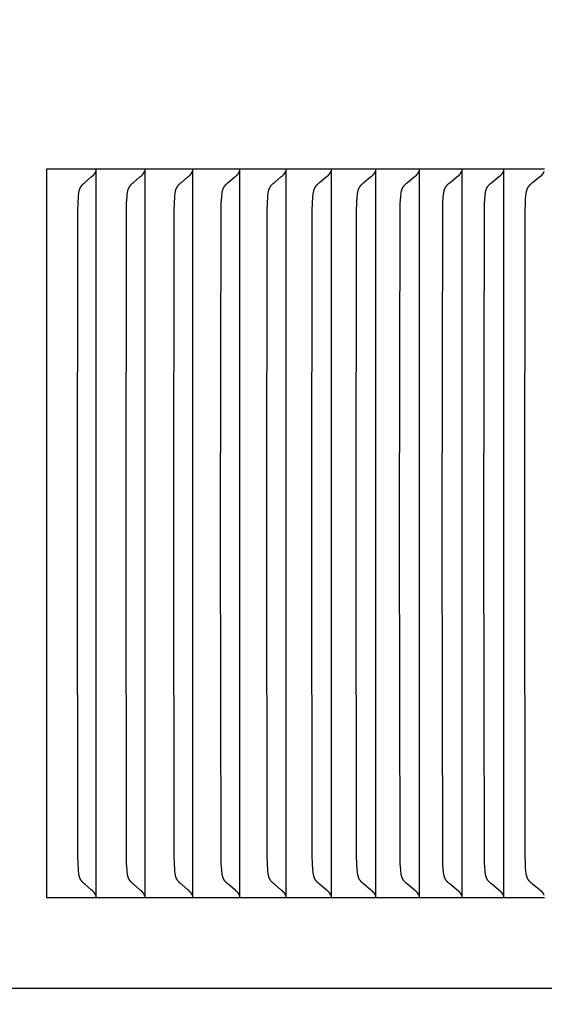
# Model space of a CAD drawing. Units: inches. Extents: x -8.8 to 71.6, y -7.6 to 40.4.
# Drawn here: x 16.2 to 16.9, y 29.5 to 30.9 of the extents above; entities that cross this region are included whole.
import ezdxf

# ---------------------------------------------------------------- set-up
doc = ezdxf.new("R2010")
doc.units = ezdxf.units.IN
doc.header["$MEASUREMENT"] = 0
doc.layers.add('Dimension (ANSI)', color=5, linetype='Continuous', lineweight=25)
doc.layers.add('PV', color=250, linetype='Continuous')
doc.styles.add('Arial', font='arial.ttf')
doc.dimstyles.new('Dimensions', dxfattribs={"dimtxt": 0.089844, "dimasz": 0.125, "dimexe": 0.0625, "dimexo": 0.125, "dimgap": 0.09, "dimtad": 0, "dimtih": 1, "dimtoh": 1, "dimzin": 0, "dimdsep": 46, "dimlunit": 5, "dimtxsty": 'Arial', "dimcen": 0, "dimadec": 0, "dimazin": 0, "dimtfac": 1, "dimtofl": 0, "dimtmove": 0, "dimatfit": 3, "dimfxl": 1, "dimfrac": 2, "dimtolj": 1, "dimtzin": 0, "dimarcsym": 0})

# ---------------------------------------------------------------- blocks, each defined once
blk = doc.blocks.new('*D15')
at = {"layer": 'Defpoints', "color": 0, "transparency": 16777216}
for p in [(14.6224, 36.666), (20.7922, 36.666), (16.4895, 24.6715)]:
    blk.add_point(p, dxfattribs=at)
at = {"layer": 'Dimension (ANSI)', "color": 0, "lineweight": -2, "transparency": 16777216}
for p, q in [((15.1224, 36.666), (21.0422, 36.666)), ((20.7922, 36.166), (20.7922, 32.1614)), ((20.7922, 25.1715), (20.7922, 29.1761)), ((16.9895, 24.6715), (21.0422, 24.6715))]:
    blk.add_line(p, q, dxfattribs=at)
at = {"layer": 'Dimension (ANSI)', "color": 0, "transparency": 16777216}
for points in [[(20.7088, 36.166), (20.8755, 36.166), (20.7922, 36.666)], [(20.7088, 25.1715), (20.8755, 25.1715), (20.7922, 24.6715)]]:
    blk.add_solid(points, dxfattribs=at)
at = {"layer": 'Dimension (ANSI)', "color": 0, "transparency": 16777216, "insert": (20.7922, 30.6688), "char_height": 0.359375, "attachment_point": 5, "style": 'Arial'}
blk.add_mtext('\\A1;Overall \\PHeight\\P12"\\P [30.47 cm]', dxfattribs=at)

msp = doc.modelspace()

# ---------------------------------------------------------------- linework, layer by layer
at = {"layer": 'PV'}
for points in [[(16.3171, 30.693), (16.2491, 30.693)], [(16.2491, 30.693), (16.2491, 30.6837)], [(16.2491, 30.6837), (16.2491, 30.193)], [(16.2916, 30.193), (16.2922, 30.6363), (16.2925, 30.6459), (16.2931, 30.6555), (16.2932, 30.6573), (16.2934, 30.6592), (16.2935, 30.6601), (16.2937, 30.661), (16.2938, 30.6619), (16.294, 30.6628), (16.2941, 30.6632), (16.2942, 30.6637), (16.2944, 30.6641), (16.2945, 30.6645), (16.2946, 30.6649), (16.2948, 30.6654), (16.2949, 30.6658), (16.2951, 30.6662), (16.2953, 30.6666), (16.2954, 30.667), (16.2956, 30.6674), (16.2958, 30.6678), (16.2961, 30.6682), (16.2963, 30.6686), (16.2965, 30.669), (16.2968, 30.6694), (16.2971, 30.6698), (16.2973, 30.6701), (16.2976, 30.6705), (16.2979, 30.6708), (16.2982, 30.6712), (16.2985, 30.6715), (16.2992, 30.6722), (16.2998, 30.6728), (16.3005, 30.6735), (16.3019, 30.6747), (16.3107, 30.6822), (16.3121, 30.6835), (16.3136, 30.6849)], [(16.3136, 30.6849), (16.3137, 30.685), (16.3139, 30.6851), (16.314, 30.6852), (16.3141, 30.6853), (16.3142, 30.6855), (16.3143, 30.6856), (16.3145, 30.6857), (16.3146, 30.6858), (16.3147, 30.686), (16.3148, 30.6861), (16.3149, 30.6863), (16.315, 30.6864), (16.3151, 30.6865), (16.3152, 30.6867), (16.3153, 30.6868), (16.3154, 30.687)], [(16.3154, 30.687), (16.3155, 30.6871), (16.3156, 30.6873), (16.3157, 30.6875), (16.3158, 30.6876), (16.3159, 30.6878), (16.316, 30.688), (16.3161, 30.6882), (16.3161, 30.6883), (16.3162, 30.6885), (16.3163, 30.6887), (16.3164, 30.6889), (16.3164, 30.6891), (16.3166, 30.6894), (16.3167, 30.6898)], [(16.3171, 30.693), (16.3171, 30.6837)], [(16.3839, 30.693), (16.3171, 30.693)], [(16.3171, 30.6837), (16.3171, 30.193)], [(16.3583, 30.193), (16.3589, 30.6363), (16.3592, 30.6459), (16.3598, 30.6555), (16.3599, 30.6573), (16.3601, 30.6592), (16.3602, 30.6601), (16.3604, 30.661), (16.3605, 30.6619), (16.3607, 30.6628), (16.3608, 30.6632), (16.3609, 30.6637), (16.361, 30.6641), (16.3612, 30.6645), (16.3613, 30.665), (16.3614, 30.6654), (16.3616, 30.6658), (16.3618, 30.6662), (16.3619, 30.6666), (16.3621, 30.667), (16.3623, 30.6674), (16.3625, 30.6678), (16.3627, 30.6682), (16.363, 30.6686), (16.3632, 30.669), (16.3635, 30.6694), (16.3637, 30.6698), (16.364, 30.6701), (16.3643, 30.6705), (16.3646, 30.6708), (16.3649, 30.6712), (16.3652, 30.6715), (16.3659, 30.6722), (16.3665, 30.6729), (16.3672, 30.6735), (16.3686, 30.6747), (16.3774, 30.6822), (16.3789, 30.6835), (16.3804, 30.6849)], [(16.3804, 30.6849), (16.3805, 30.685), (16.3807, 30.6851), (16.3808, 30.6852), (16.3809, 30.6853), (16.381, 30.6855), (16.3812, 30.6856), (16.3813, 30.6857), (16.3814, 30.6858), (16.3815, 30.686), (16.3816, 30.6861), (16.3817, 30.6863), (16.3818, 30.6864), (16.3819, 30.6865), (16.382, 30.6867), (16.3821, 30.6868), (16.3822, 30.687)], [(16.3822, 30.687), (16.3823, 30.6871), (16.3824, 30.6873), (16.3825, 30.6875), (16.3826, 30.6876), (16.3827, 30.6878), (16.3828, 30.688), (16.3829, 30.6882), (16.383, 30.6883), (16.383, 30.6885), (16.3831, 30.6887), (16.3832, 30.6889), (16.3833, 30.6891), (16.3833, 30.6893), (16.3834, 30.6894), (16.3835, 30.6898)], [(16.3839, 30.693), (16.3839, 30.6837)], [(16.4496, 30.693), (16.3839, 30.693)], [(16.3839, 30.6837), (16.3839, 30.193)], [(16.4238, 30.193), (16.4244, 30.6363), (16.4247, 30.6459), (16.4253, 30.6555), (16.4254, 30.6573), (16.4256, 30.6592), (16.4257, 30.6601), (16.4259, 30.661), (16.426, 30.6619), (16.4262, 30.6628), (16.4263, 30.6632), (16.4264, 30.6637), (16.4265, 30.6641), (16.4267, 30.6645), (16.4268, 30.665), (16.427, 30.6654), (16.4271, 30.6658), (16.4273, 30.6662), (16.4275, 30.6666), (16.4276, 30.667), (16.4278, 30.6674), (16.4281, 30.6678), (16.4283, 30.6682), (16.4285, 30.6686), (16.4288, 30.669), (16.429, 30.6694), (16.4293, 30.6698), (16.4296, 30.6701), (16.4298, 30.6705), (16.4301, 30.6708), (16.4304, 30.6712), (16.4308, 30.6715), (16.4314, 30.6722), (16.4321, 30.6729), (16.4328, 30.6735), (16.4342, 30.6747), (16.4431, 30.6822), (16.4445, 30.6835), (16.446, 30.6849)], [(16.446, 30.6849), (16.4462, 30.685), (16.4463, 30.6851), (16.4464, 30.6852), (16.4466, 30.6853), (16.4467, 30.6855), (16.4468, 30.6856), (16.4469, 30.6857), (16.447, 30.6858), (16.4472, 30.686), (16.4473, 30.6861), (16.4474, 30.6863), (16.4475, 30.6864), (16.4476, 30.6865), (16.4477, 30.6867), (16.4478, 30.6868), (16.4479, 30.687)], [(16.4479, 30.687), (16.448, 30.6871), (16.4481, 30.6873), (16.4482, 30.6875), (16.4483, 30.6876), (16.4484, 30.6878), (16.4485, 30.688), (16.4485, 30.6882), (16.4486, 30.6883), (16.4487, 30.6885), (16.4488, 30.6887), (16.4489, 30.6889), (16.4489, 30.6891), (16.449, 30.6893), (16.4491, 30.6894), (16.4491, 30.6896), (16.4492, 30.6898)], [(16.4496, 30.693), (16.4496, 30.6837)], [(16.5141, 30.693), (16.4496, 30.693)], [(16.4496, 30.6837), (16.4496, 30.193)], [(16.4881, 30.193), (16.4887, 30.6363), (16.489, 30.6459), (16.4896, 30.6555), (16.4898, 30.6573), (16.49, 30.6592), (16.4901, 30.6601), (16.4902, 30.661), (16.4904, 30.6619), (16.4906, 30.6628), (16.4907, 30.6632), (16.4908, 30.6637), (16.4909, 30.6641), (16.491, 30.6645), (16.4912, 30.665), (16.4913, 30.6654), (16.4915, 30.6658), (16.4916, 30.6662), (16.4918, 30.6666), (16.492, 30.667), (16.4922, 30.6674), (16.4924, 30.6678), (16.4926, 30.6682), (16.4929, 30.6686), (16.4931, 30.669), (16.4934, 30.6694), (16.4936, 30.6698), (16.4939, 30.6701), (16.4942, 30.6705), (16.4945, 30.6708), (16.4948, 30.6712), (16.4951, 30.6715), (16.4958, 30.6722), (16.4965, 30.6729), (16.4972, 30.6735), (16.4986, 30.6747), (16.5075, 30.6822), (16.509, 30.6835), (16.5105, 30.6849)], [(16.5105, 30.6849), (16.5107, 30.685), (16.5108, 30.6851), (16.5109, 30.6852), (16.511, 30.6853), (16.5112, 30.6855), (16.5113, 30.6856), (16.5114, 30.6857), (16.5115, 30.6858), (16.5116, 30.686), (16.5118, 30.6861), (16.5119, 30.6863), (16.512, 30.6864), (16.5121, 30.6865), (16.5122, 30.6867), (16.5123, 30.6868), (16.5124, 30.687)], [(16.5124, 30.687), (16.5125, 30.6871), (16.5126, 30.6873), (16.5127, 30.6875), (16.5128, 30.6876), (16.5129, 30.6878), (16.513, 30.688), (16.513, 30.6882), (16.5131, 30.6883), (16.5132, 30.6885), (16.5133, 30.6887), (16.5133, 30.6889), (16.5134, 30.6891), (16.5135, 30.6893), (16.5135, 30.6894), (16.5136, 30.6896), (16.5137, 30.6898)], [(16.5141, 30.693), (16.5141, 30.6837)], [(16.5774, 30.693), (16.5141, 30.693)], [(16.5141, 30.6837), (16.5141, 30.193)], [(16.5513, 30.193), (16.5519, 30.6363), (16.5522, 30.6459), (16.5528, 30.6555), (16.5529, 30.6573), (16.5531, 30.6592), (16.5532, 30.6601), (16.5534, 30.661), (16.5535, 30.6619), (16.5537, 30.6628), (16.5538, 30.6632), (16.554, 30.6637), (16.5541, 30.6641), (16.5542, 30.6645), (16.5543, 30.665), (16.5545, 30.6654), (16.5546, 30.6658), (16.5548, 30.6662), (16.555, 30.6666), (16.5552, 30.667), (16.5554, 30.6674), (16.5556, 30.6678), (16.5558, 30.6682), (16.5561, 30.6686), (16.5563, 30.669), (16.5566, 30.6694), (16.5568, 30.6698), (16.5571, 30.6701), (16.5574, 30.6705), (16.5577, 30.6708), (16.558, 30.6712), (16.5583, 30.6715), (16.559, 30.6722), (16.5597, 30.6729), (16.5604, 30.6735), (16.5618, 30.6747), (16.5708, 30.6822), (16.5723, 30.6835), (16.5738, 30.6849)], [(16.5738, 30.6849), (16.574, 30.685), (16.5741, 30.6851), (16.5742, 30.6852), (16.5743, 30.6853), (16.5745, 30.6855), (16.5746, 30.6856), (16.5747, 30.6857), (16.5748, 30.6858), (16.5749, 30.686), (16.5751, 30.6861), (16.5752, 30.6863), (16.5753, 30.6864), (16.5754, 30.6865), (16.5755, 30.6867), (16.5756, 30.6868), (16.5757, 30.687)], [(16.5757, 30.687), (16.5758, 30.6871), (16.5759, 30.6873), (16.576, 30.6875), (16.5761, 30.6876), (16.5762, 30.6878), (16.5763, 30.688), (16.5764, 30.6882), (16.5764, 30.6883), (16.5765, 30.6885), (16.5766, 30.6887), (16.5767, 30.6889), (16.5767, 30.6891), (16.5768, 30.6893), (16.5769, 30.6894), (16.5769, 30.6896), (16.577, 30.6898)], [(16.5774, 30.693), (16.5774, 30.6837)], [(16.6395, 30.693), (16.5774, 30.693)], [(16.5774, 30.6837), (16.5774, 30.193)], [(16.6133, 30.193), (16.6138, 30.6363), (16.6142, 30.6459), (16.6147, 30.6555), (16.6149, 30.6573), (16.6151, 30.6592), (16.6152, 30.6601), (16.6154, 30.661), (16.6155, 30.6619), (16.6157, 30.6628), (16.6158, 30.6632), (16.6159, 30.6637), (16.6161, 30.6641), (16.6162, 30.6645), (16.6163, 30.665), (16.6165, 30.6654), (16.6166, 30.6658), (16.6168, 30.6662), (16.617, 30.6666), (16.6172, 30.667), (16.6174, 30.6675), (16.6176, 30.6679), (16.6178, 30.6682), (16.6181, 30.6686), (16.6183, 30.669), (16.6186, 30.6694), (16.6188, 30.6698), (16.6191, 30.6701), (16.6194, 30.6705), (16.6197, 30.6708), (16.62, 30.6712), (16.6204, 30.6715), (16.621, 30.6722), (16.6217, 30.6729), (16.6224, 30.6735), (16.6238, 30.6747), (16.6329, 30.6822), (16.6344, 30.6835), (16.6359, 30.6849)], [(16.6359, 30.6849), (16.6361, 30.685), (16.6362, 30.6851), (16.6363, 30.6852), (16.6365, 30.6853), (16.6366, 30.6855), (16.6367, 30.6856), (16.6368, 30.6857), (16.6369, 30.6858), (16.6371, 30.686), (16.6372, 30.6861), (16.6373, 30.6863), (16.6374, 30.6864), (16.6375, 30.6865), (16.6376, 30.6867), (16.6377, 30.6868), (16.6378, 30.687)], [(16.6378, 30.687), (16.6379, 30.6871), (16.638, 30.6873), (16.6381, 30.6875), (16.6382, 30.6876), (16.6383, 30.6878), (16.6384, 30.688), (16.6385, 30.6882), (16.6386, 30.6883), (16.6386, 30.6885), (16.6387, 30.6887), (16.6388, 30.6889), (16.6389, 30.6891), (16.6389, 30.6893), (16.639, 30.6894), (16.6391, 30.6896), (16.6391, 30.6898)], [(16.7005, 30.693), (16.6395, 30.693)], [(16.6396, 30.693), (16.6396, 30.6837)], [(16.6396, 30.6837), (16.6396, 30.193)], [(16.674, 30.193), (16.6746, 30.6363), (16.6749, 30.6459), (16.6755, 30.6555), (16.6757, 30.6574), (16.6759, 30.6592), (16.676, 30.6601), (16.6762, 30.661), (16.6763, 30.6619), (16.6765, 30.6628), (16.6766, 30.6632), (16.6767, 30.6637), (16.6769, 30.6641), (16.677, 30.6645), (16.6771, 30.665), (16.6773, 30.6654), (16.6774, 30.6658), (16.6776, 30.6662), (16.6778, 30.6666), (16.678, 30.6671), (16.6782, 30.6675), (16.6784, 30.6679), (16.6786, 30.6682), (16.6789, 30.6686), (16.6791, 30.669), (16.6794, 30.6694), (16.6797, 30.6698), (16.6799, 30.6701), (16.6802, 30.6705), (16.6805, 30.6708), (16.6809, 30.6712), (16.6812, 30.6715), (16.6818, 30.6722), (16.6825, 30.6729), (16.6833, 30.6735), (16.6847, 30.6747), (16.6938, 30.6822), (16.6953, 30.6835), (16.6969, 30.6849)], [(16.6969, 30.6849), (16.697, 30.685), (16.6971, 30.6851), (16.6973, 30.6852), (16.6974, 30.6853), (16.6975, 30.6855), (16.6976, 30.6856), (16.6978, 30.6857), (16.6979, 30.6858), (16.698, 30.686), (16.6981, 30.6861), (16.6982, 30.6863), (16.6983, 30.6864), (16.6984, 30.6865), (16.6985, 30.6867), (16.6987, 30.6868), (16.6988, 30.687)], [(16.6988, 30.687), (16.6989, 30.6871), (16.699, 30.6873), (16.6991, 30.6875), (16.6992, 30.6876), (16.6992, 30.6878), (16.6993, 30.688), (16.6994, 30.6882), (16.6995, 30.6883), (16.6996, 30.6885), (16.6997, 30.6887), (16.6997, 30.6889), (16.6998, 30.6891), (16.6999, 30.6893), (16.6999, 30.6894), (16.7, 30.6896), (16.7001, 30.6898)], [(16.7005, 30.693), (16.7005, 30.6837)], [(16.7602, 30.693), (16.7005, 30.693)], [(16.7005, 30.6837), (16.7005, 30.193)], [(16.7336, 30.193), (16.7342, 30.6363), (16.7345, 30.6459), (16.7351, 30.6555), (16.7353, 30.6574), (16.7355, 30.6592), (16.7356, 30.6601), (16.7358, 30.661), (16.7359, 30.6619), (16.7361, 30.6628), (16.7362, 30.6632), (16.7363, 30.6637), (16.7365, 30.6641), (16.7366, 30.6645), (16.7367, 30.665), (16.7369, 30.6654), (16.7371, 30.6658), (16.7372, 30.6662), (16.7374, 30.6666), (16.7376, 30.6671), (16.7378, 30.6675), (16.738, 30.6679), (16.7382, 30.6683), (16.7385, 30.6686), (16.7387, 30.669), (16.739, 30.6694), (16.7393, 30.6698), (16.7396, 30.6701), (16.7399, 30.6705), (16.7402, 30.6708), (16.7405, 30.6712), (16.7408, 30.6715), (16.7415, 30.6722), (16.7422, 30.6729), (16.7429, 30.6735), (16.7443, 30.6747), (16.7535, 30.6822), (16.755, 30.6835), (16.7566, 30.6849)], [(16.7566, 30.6849), (16.7567, 30.685), (16.7568, 30.6851), (16.757, 30.6852), (16.7571, 30.6853), (16.7572, 30.6855), (16.7574, 30.6856), (16.7575, 30.6857), (16.7576, 30.6858), (16.7577, 30.686), (16.7578, 30.6861), (16.758, 30.6863), (16.7581, 30.6864), (16.7582, 30.6865), (16.7583, 30.6867), (16.7584, 30.6868), (16.7585, 30.687)], [(16.7585, 30.687), (16.7586, 30.6871), (16.7587, 30.6873), (16.7588, 30.6875), (16.7589, 30.6876), (16.759, 30.6878), (16.7591, 30.688), (16.7592, 30.6882), (16.7592, 30.6883), (16.7593, 30.6885), (16.7594, 30.6887), (16.7595, 30.6889), (16.7595, 30.6891), (16.7596, 30.6893), (16.7597, 30.6894), (16.7597, 30.6896), (16.7598, 30.6898)], [(16.7602, 30.693), (16.7602, 30.6837)], [(16.8187, 30.693), (16.7602, 30.693)], [(16.7602, 30.6837), (16.7602, 30.193)], [(16.792, 30.193), (16.7926, 30.6363), (16.7929, 30.6459), (16.7935, 30.6555), (16.7937, 30.6574), (16.7939, 30.6592), (16.794, 30.6601), (16.7942, 30.661), (16.7943, 30.6619), (16.7945, 30.6628), (16.7946, 30.6632), (16.7947, 30.6637), (16.7949, 30.6641), (16.795, 30.6645), (16.7951, 30.665), (16.7953, 30.6654), (16.7955, 30.6658), (16.7956, 30.6662), (16.7958, 30.6666), (16.796, 30.6671), (16.7962, 30.6675), (16.7964, 30.6679), (16.7966, 30.6683), (16.7969, 30.6686), (16.7971, 30.669), (16.7974, 30.6694), (16.7977, 30.6698), (16.798, 30.6701), (16.7983, 30.6705), (16.7986, 30.6708), (16.7989, 30.6712), (16.7992, 30.6715), (16.7999, 30.6722), (16.8006, 30.6729), (16.8013, 30.6735), (16.8028, 30.6747), (16.812, 30.6822), (16.8151, 30.6849)], [(16.8151, 30.6849), (16.8152, 30.685), (16.8154, 30.6851), (16.8155, 30.6852), (16.8156, 30.6853), (16.8158, 30.6855), (16.8159, 30.6856), (16.816, 30.6857), (16.8161, 30.6858), (16.8162, 30.686), (16.8164, 30.6861), (16.8165, 30.6863), (16.8166, 30.6864), (16.8167, 30.6865), (16.8168, 30.6867), (16.8169, 30.6868), (16.817, 30.687)], [(16.817, 30.687), (16.8171, 30.6871), (16.8172, 30.6873), (16.8173, 30.6875), (16.8174, 30.6876), (16.8175, 30.6878), (16.8176, 30.688), (16.8177, 30.6882), (16.8178, 30.6883), (16.8179, 30.6885), (16.8179, 30.6887), (16.818, 30.6889), (16.8181, 30.6891), (16.8181, 30.6893), (16.8182, 30.6894), (16.8183, 30.6896), (16.8183, 30.6898)], [(16.8761, 30.693), (16.8187, 30.693)], [(16.8188, 30.693), (16.8188, 30.6837)], [(16.8188, 30.6837), (16.8188, 30.193)], [(16.8492, 30.193), (16.8498, 30.6363), (16.8501, 30.6459), (16.8504, 30.6507), (16.8509, 30.6574), (16.8511, 30.6592), (16.8512, 30.6601), (16.8513, 30.661), (16.8515, 30.6619), (16.8517, 30.6628), (16.8518, 30.6632), (16.8519, 30.6637), (16.8521, 30.6641), (16.8522, 30.6646), (16.8523, 30.665), (16.8525, 30.6654), (16.8526, 30.6658), (16.8528, 30.6662), (16.853, 30.6667), (16.8532, 30.6671), (16.8534, 30.6675), (16.8536, 30.6679), (16.8538, 30.6683), (16.8541, 30.6686), (16.8543, 30.669), (16.8546, 30.6694), (16.8549, 30.6698), (16.8552, 30.6701), (16.8555, 30.6705), (16.8558, 30.6708), (16.8561, 30.6712), (16.8564, 30.6715), (16.8571, 30.6722), (16.8578, 30.6729), (16.8586, 30.6735), (16.86, 30.6747), (16.8693, 30.6822), (16.8724, 30.6849)], [(16.8724, 30.6849), (16.8725, 30.685), (16.8727, 30.6851), (16.8728, 30.6852), (16.8729, 30.6853), (16.8731, 30.6855), (16.8732, 30.6856), (16.8733, 30.6857), (16.8734, 30.6858), (16.8736, 30.686), (16.8737, 30.6861), (16.8738, 30.6863), (16.8739, 30.6864), (16.874, 30.6865), (16.8741, 30.6867), (16.8742, 30.6868), (16.8743, 30.687)], [(16.8743, 30.687), (16.8744, 30.6871), (16.8745, 30.6873), (16.8746, 30.6875), (16.8747, 30.6876), (16.8748, 30.6878), (16.8749, 30.688), (16.875, 30.6882), (16.8751, 30.6883), (16.8752, 30.6885), (16.8752, 30.6887), (16.8753, 30.6889), (16.8754, 30.6891), (16.8755, 30.6893), (16.8755, 30.6894), (16.8756, 30.6896), (16.8757, 30.6898)], [(16.8761, 30.693), (16.8761, 30.6837)], [(16.9322, 30.693), (16.8761, 30.693)], [(16.8761, 30.6837), (16.8761, 30.193)], [(16.9051, 30.193), (16.9057, 30.6363), (16.9061, 30.6459), (16.9063, 30.6507), (16.9068, 30.6574), (16.907, 30.6592), (16.9072, 30.6601), (16.9073, 30.661), (16.9075, 30.6619), (16.9077, 30.6628), (16.9078, 30.6633), (16.9079, 30.6637), (16.908, 30.6641), (16.9082, 30.6646), (16.9083, 30.665), (16.9085, 30.6654), (16.9086, 30.6658), (16.9088, 30.6662), (16.909, 30.6667), (16.9092, 30.6671), (16.9094, 30.6675), (16.9096, 30.6679), (16.9098, 30.6683), (16.9101, 30.6686), (16.9103, 30.669), (16.9106, 30.6694), (16.9109, 30.6698), (16.9112, 30.6701), (16.9115, 30.6705), (16.9118, 30.6708), (16.9121, 30.6712), (16.9124, 30.6715), (16.9131, 30.6722), (16.9138, 30.6729), (16.9146, 30.6735), (16.916, 30.6747), (16.9253, 30.6822), (16.9285, 30.6849)], [(16.9285, 30.6849), (16.9286, 30.685), (16.9287, 30.6851), (16.9289, 30.6852), (16.929, 30.6853), (16.9291, 30.6855), (16.9293, 30.6856), (16.9294, 30.6857), (16.9295, 30.6858), (16.9296, 30.686), (16.9298, 30.6861), (16.9299, 30.6863), (16.93, 30.6864), (16.9301, 30.6865), (16.9302, 30.6867), (16.9303, 30.6868), (16.9304, 30.687)], [(16.9304, 30.687), (16.9305, 30.6871), (16.9306, 30.6873), (16.9307, 30.6875), (16.9308, 30.6876), (16.9309, 30.6878), (16.931, 30.688), (16.9311, 30.6882), (16.9312, 30.6883), (16.9313, 30.6885), (16.9313, 30.6887), (16.9314, 30.6889), (16.9315, 30.6891), (16.9316, 30.6893), (16.9316, 30.6894), (16.9317, 30.6896), (16.9317, 30.6898)], [(16.2491, 30.193), (16.2491, 29.7022)], [(16.3136, 29.7011), (16.3121, 29.7025), (16.3107, 29.7038), (16.3019, 29.7112), (16.3005, 29.7125), (16.2998, 29.7131), (16.2992, 29.7138), (16.2985, 29.7145), (16.2982, 29.7148), (16.2979, 29.7151), (16.2976, 29.7155), (16.2973, 29.7158), (16.2971, 29.7162), (16.2968, 29.7166), (16.2965, 29.717), (16.2963, 29.7173), (16.2961, 29.7177), (16.2958, 29.7181), (16.2956, 29.7185), (16.2954, 29.7189), (16.2953, 29.7193), (16.2951, 29.7198), (16.2949, 29.7202), (16.2948, 29.7206), (16.2946, 29.721), (16.2945, 29.7215), (16.2944, 29.7219), (16.2942, 29.7223), (16.2941, 29.7228), (16.294, 29.7232), (16.2938, 29.7241), (16.2937, 29.725), (16.2935, 29.7259), (16.2934, 29.7268), (16.2932, 29.7286), (16.2931, 29.7305), (16.2925, 29.7401), (16.2922, 29.7497), (16.2916, 30.193)], [(16.3171, 30.193), (16.3171, 29.7022)], [(16.3804, 29.7011), (16.3789, 29.7025), (16.3774, 29.7038), (16.3686, 29.7112), (16.3672, 29.7125), (16.3665, 29.7131), (16.3659, 29.7138), (16.3652, 29.7145), (16.3649, 29.7148), (16.3646, 29.7151), (16.3643, 29.7155), (16.364, 29.7158), (16.3637, 29.7162), (16.3635, 29.7166), (16.3632, 29.717), (16.363, 29.7173), (16.3627, 29.7177), (16.3625, 29.7181), (16.3623, 29.7185), (16.3621, 29.7189), (16.3619, 29.7193), (16.3618, 29.7198), (16.3616, 29.7202), (16.3614, 29.7206), (16.3613, 29.721), (16.3612, 29.7215), (16.361, 29.7219), (16.3609, 29.7223), (16.3608, 29.7228), (16.3607, 29.7232), (16.3605, 29.7241), (16.3604, 29.725), (16.3602, 29.7259), (16.3601, 29.7268), (16.3599, 29.7286), (16.3598, 29.7305), (16.3592, 29.7401), (16.3589, 29.7497), (16.3583, 30.193)], [(16.3839, 30.193), (16.3839, 29.7022)], [(16.446, 29.7011), (16.4445, 29.7025), (16.4431, 29.7038), (16.4342, 29.7112), (16.4328, 29.7125), (16.4321, 29.7131), (16.4314, 29.7138), (16.4308, 29.7144), (16.4304, 29.7148), (16.4301, 29.7151), (16.4298, 29.7155), (16.4296, 29.7158), (16.4293, 29.7162), (16.429, 29.7166), (16.4288, 29.717), (16.4285, 29.7173), (16.4283, 29.7177), (16.4281, 29.7181), (16.4278, 29.7185), (16.4276, 29.7189), (16.4275, 29.7193), (16.4273, 29.7198), (16.4271, 29.7202), (16.427, 29.7206), (16.4268, 29.721), (16.4267, 29.7214), (16.4265, 29.7219), (16.4264, 29.7223), (16.4263, 29.7227), (16.4262, 29.7232), (16.426, 29.7241), (16.4259, 29.725), (16.4257, 29.7259), (16.4256, 29.7268), (16.4254, 29.7286), (16.4253, 29.7305), (16.4247, 29.7401), (16.4244, 29.7497), (16.4238, 30.193)], [(16.4496, 30.193), (16.4496, 29.7022)], [(16.5105, 29.7011), (16.509, 29.7025), (16.5075, 29.7038), (16.4986, 29.7112), (16.4972, 29.7125), (16.4965, 29.7131), (16.4958, 29.7138), (16.4951, 29.7144), (16.4948, 29.7148), (16.4945, 29.7151), (16.4942, 29.7155), (16.4939, 29.7158), (16.4936, 29.7162), (16.4934, 29.7166), (16.4931, 29.717), (16.4929, 29.7173), (16.4926, 29.7177), (16.4924, 29.7181), (16.4922, 29.7185), (16.492, 29.7189), (16.4918, 29.7193), (16.4916, 29.7198), (16.4915, 29.7202), (16.4913, 29.7206), (16.4912, 29.721), (16.491, 29.7214), (16.4909, 29.7219), (16.4908, 29.7223), (16.4907, 29.7227), (16.4906, 29.7232), (16.4904, 29.7241), (16.4902, 29.725), (16.4901, 29.7259), (16.49, 29.7268), (16.4898, 29.7286), (16.4896, 29.7305), (16.489, 29.7401), (16.4887, 29.7497), (16.4881, 30.193)], [(16.5141, 30.193), (16.5141, 29.7022)], [(16.5738, 29.7011), (16.5723, 29.7025), (16.5708, 29.7038), (16.5618, 29.7112), (16.5604, 29.7125), (16.5597, 29.7131), (16.559, 29.7138), (16.5583, 29.7144), (16.558, 29.7148), (16.5577, 29.7151), (16.5574, 29.7155), (16.5571, 29.7158), (16.5568, 29.7162), (16.5566, 29.7166), (16.5563, 29.717), (16.5561, 29.7173), (16.5558, 29.7177), (16.5556, 29.7181), (16.5554, 29.7185), (16.5552, 29.7189), (16.555, 29.7193), (16.5548, 29.7197), (16.5546, 29.7202), (16.5545, 29.7206), (16.5543, 29.721), (16.5542, 29.7214), (16.5541, 29.7219), (16.554, 29.7223), (16.5538, 29.7227), (16.5537, 29.7232), (16.5535, 29.7241), (16.5534, 29.725), (16.5532, 29.7259), (16.5531, 29.7268), (16.5529, 29.7286), (16.5528, 29.7305), (16.5522, 29.7401), (16.5519, 29.7497), (16.5513, 30.193)], [(16.5774, 30.193), (16.5774, 29.7022)], [(16.6359, 29.7011), (16.6344, 29.7025), (16.6329, 29.7038), (16.6238, 29.7112), (16.6224, 29.7125), (16.6217, 29.7131), (16.621, 29.7138), (16.6204, 29.7144), (16.62, 29.7148), (16.6197, 29.7151), (16.6194, 29.7155), (16.6191, 29.7158), (16.6188, 29.7162), (16.6186, 29.7166), (16.6183, 29.717), (16.6181, 29.7173), (16.6178, 29.7177), (16.6176, 29.7181), (16.6174, 29.7185), (16.6172, 29.7189), (16.617, 29.7193), (16.6168, 29.7197), (16.6166, 29.7202), (16.6165, 29.7206), (16.6163, 29.721), (16.6162, 29.7214), (16.6161, 29.7219), (16.6159, 29.7223), (16.6158, 29.7227), (16.6157, 29.7232), (16.6155, 29.7241), (16.6154, 29.725), (16.6152, 29.7259), (16.6151, 29.7268), (16.6149, 29.7286), (16.6147, 29.7305), (16.6142, 29.7401), (16.6138, 29.7497), (16.6133, 30.193)], [(16.6396, 30.193), (16.6396, 29.7022)], [(16.6969, 29.7011), (16.6953, 29.7025), (16.6938, 29.7038), (16.6847, 29.7112), (16.6833, 29.7125), (16.6825, 29.7131), (16.6818, 29.7138), (16.6812, 29.7144), (16.6809, 29.7148), (16.6805, 29.7151), (16.6802, 29.7155), (16.6799, 29.7158), (16.6797, 29.7162), (16.6794, 29.7166), (16.6791, 29.7169), (16.6789, 29.7173), (16.6786, 29.7177), (16.6784, 29.7181), (16.6782, 29.7185), (16.678, 29.7189), (16.6778, 29.7193), (16.6776, 29.7197), (16.6774, 29.7202), (16.6773, 29.7206), (16.6771, 29.721), (16.677, 29.7214), (16.6769, 29.7219), (16.6767, 29.7223), (16.6766, 29.7227), (16.6765, 29.7232), (16.6763, 29.7241), (16.6762, 29.725), (16.676, 29.7259), (16.6759, 29.7268), (16.6757, 29.7286), (16.6755, 29.7305), (16.6749, 29.7401), (16.6746, 29.7497), (16.674, 30.193)], [(16.7005, 30.193), (16.7005, 29.7022)], [(16.7566, 29.7011), (16.755, 29.7025), (16.7535, 29.7038), (16.7443, 29.7112), (16.7429, 29.7125), (16.7422, 29.7131), (16.7415, 29.7138), (16.7408, 29.7144), (16.7405, 29.7148), (16.7402, 29.7151), (16.7399, 29.7155), (16.7396, 29.7158), (16.7393, 29.7162), (16.739, 29.7166), (16.7387, 29.7169), (16.7385, 29.7173), (16.7382, 29.7177), (16.738, 29.7181), (16.7378, 29.7185), (16.7376, 29.7189), (16.7374, 29.7193), (16.7372, 29.7197), (16.7371, 29.7202), (16.7369, 29.7206), (16.7367, 29.721), (16.7366, 29.7214), (16.7365, 29.7219), (16.7363, 29.7223), (16.7362, 29.7227), (16.7361, 29.7232), (16.7359, 29.7241), (16.7358, 29.725), (16.7356, 29.7259), (16.7355, 29.7268), (16.7353, 29.7286), (16.7351, 29.7305), (16.7345, 29.7401), (16.7342, 29.7497), (16.7336, 30.193)], [(16.7602, 30.193), (16.7602, 29.7022)], [(16.8151, 29.7011), (16.812, 29.7038), (16.8028, 29.7112), (16.8013, 29.7125), (16.8006, 29.7131), (16.7999, 29.7138), (16.7992, 29.7144), (16.7989, 29.7148), (16.7986, 29.7151), (16.7983, 29.7155), (16.798, 29.7158), (16.7977, 29.7162), (16.7974, 29.7166), (16.7971, 29.7169), (16.7969, 29.7173), (16.7966, 29.7177), (16.7964, 29.7181), (16.7962, 29.7185), (16.796, 29.7189), (16.7958, 29.7193), (16.7956, 29.7197), (16.7955, 29.7202), (16.7953, 29.7206), (16.7951, 29.721), (16.795, 29.7214), (16.7949, 29.7219), (16.7947, 29.7223), (16.7946, 29.7227), (16.7945, 29.7232), (16.7943, 29.7241), (16.7942, 29.725), (16.794, 29.7259), (16.7939, 29.7268), (16.7937, 29.7286), (16.7935, 29.7305), (16.7929, 29.7401), (16.7926, 29.7497), (16.792, 30.193)], [(16.8188, 30.193), (16.8188, 29.7022)], [(16.8724, 29.7011), (16.8693, 29.7038), (16.86, 29.7112), (16.8586, 29.7125), (16.8578, 29.7131), (16.8571, 29.7138), (16.8564, 29.7144), (16.8561, 29.7148), (16.8558, 29.7151), (16.8555, 29.7155), (16.8552, 29.7158), (16.8549, 29.7162), (16.8546, 29.7166), (16.8543, 29.7169), (16.8541, 29.7173), (16.8538, 29.7177), (16.8536, 29.7181), (16.8534, 29.7185), (16.8532, 29.7189), (16.853, 29.7193), (16.8528, 29.7197), (16.8526, 29.7202), (16.8525, 29.7206), (16.8523, 29.721), (16.8522, 29.7214), (16.8521, 29.7219), (16.8519, 29.7223), (16.8518, 29.7227), (16.8517, 29.7232), (16.8515, 29.7241), (16.8513, 29.725), (16.8512, 29.7259), (16.8511, 29.7268), (16.8509, 29.7286), (16.8504, 29.7353), (16.8501, 29.7401), (16.8498, 29.7497), (16.8492, 30.193)], [(16.8761, 30.193), (16.8761, 29.7022)], [(16.9285, 29.7011), (16.9253, 29.7038), (16.916, 29.7112), (16.9146, 29.7125), (16.9138, 29.7131), (16.9131, 29.7138), (16.9124, 29.7144), (16.9121, 29.7148), (16.9118, 29.7151), (16.9115, 29.7155), (16.9112, 29.7158), (16.9109, 29.7162), (16.9106, 29.7166), (16.9103, 29.7169), (16.9101, 29.7173), (16.9098, 29.7177), (16.9096, 29.7181), (16.9094, 29.7185), (16.9092, 29.7189), (16.909, 29.7193), (16.9088, 29.7197), (16.9086, 29.7201), (16.9085, 29.7206), (16.9083, 29.721), (16.9082, 29.7214), (16.908, 29.7219), (16.9079, 29.7223), (16.9078, 29.7227), (16.9077, 29.7232), (16.9075, 29.7241), (16.9073, 29.725), (16.9072, 29.7259), (16.907, 29.7268), (16.9068, 29.7286), (16.9063, 29.7353), (16.9061, 29.7401), (16.9057, 29.7497), (16.9051, 30.193)], [(16.2491, 29.7022), (16.2491, 29.693)], [(16.3154, 29.699), (16.3153, 29.6991), (16.3152, 29.6993), (16.3151, 29.6994), (16.315, 29.6996), (16.3149, 29.6997), (16.3148, 29.6999), (16.3147, 29.7), (16.3146, 29.7001), (16.3145, 29.7003), (16.3143, 29.7004), (16.3142, 29.7005), (16.3141, 29.7006), (16.314, 29.7008), (16.3139, 29.7009), (16.3137, 29.701), (16.3136, 29.7011)], [(16.3167, 29.6961), (16.3166, 29.6965), (16.3164, 29.6969), (16.3164, 29.6971), (16.3163, 29.6973), (16.3162, 29.6974), (16.3161, 29.6976), (16.3161, 29.6978), (16.316, 29.698), (16.3159, 29.6982), (16.3158, 29.6983), (16.3157, 29.6985), (16.3156, 29.6987), (16.3155, 29.6988), (16.3154, 29.699)], [(16.3171, 29.7022), (16.3171, 29.693)], [(16.3822, 29.699), (16.3821, 29.6991), (16.382, 29.6993), (16.3819, 29.6994), (16.3818, 29.6996), (16.3817, 29.6997), (16.3816, 29.6999), (16.3815, 29.7), (16.3814, 29.7001), (16.3813, 29.7003), (16.3812, 29.7004), (16.381, 29.7005), (16.3809, 29.7006), (16.3808, 29.7008), (16.3807, 29.7009), (16.3805, 29.701), (16.3804, 29.7011)], [(16.3835, 29.6961), (16.3834, 29.6965), (16.3833, 29.6967), (16.3833, 29.6969), (16.3832, 29.6971), (16.3831, 29.6973), (16.383, 29.6974), (16.383, 29.6976), (16.3829, 29.6978), (16.3828, 29.698), (16.3827, 29.6982), (16.3826, 29.6983), (16.3825, 29.6985), (16.3824, 29.6987), (16.3823, 29.6988), (16.3822, 29.699)], [(16.3839, 29.7022), (16.3839, 29.693)], [(16.4479, 29.699), (16.4478, 29.6991), (16.4477, 29.6993), (16.4476, 29.6994), (16.4475, 29.6996), (16.4474, 29.6997), (16.4473, 29.6999), (16.4472, 29.7), (16.447, 29.7001), (16.4469, 29.7003), (16.4468, 29.7004), (16.4467, 29.7005), (16.4466, 29.7006), (16.4464, 29.7008), (16.4463, 29.7009), (16.4462, 29.701), (16.446, 29.7011)], [(16.4492, 29.6961), (16.4491, 29.6963), (16.4491, 29.6965), (16.449, 29.6967), (16.4489, 29.6969), (16.4489, 29.6971), (16.4488, 29.6973), (16.4487, 29.6974), (16.4486, 29.6976), (16.4485, 29.6978), (16.4485, 29.698), (16.4484, 29.6982), (16.4483, 29.6983), (16.4482, 29.6985), (16.4481, 29.6987), (16.448, 29.6988), (16.4479, 29.699)], [(16.4496, 29.7022), (16.4496, 29.693)], [(16.5124, 29.699), (16.5123, 29.6991), (16.5122, 29.6993), (16.5121, 29.6994), (16.512, 29.6996), (16.5119, 29.6997), (16.5118, 29.6999), (16.5116, 29.7), (16.5115, 29.7001), (16.5114, 29.7003), (16.5113, 29.7004), (16.5112, 29.7005), (16.511, 29.7006), (16.5109, 29.7008), (16.5108, 29.7009), (16.5107, 29.701), (16.5105, 29.7011)], [(16.5137, 29.6961), (16.5136, 29.6963), (16.5135, 29.6965), (16.5135, 29.6967), (16.5134, 29.6969), (16.5133, 29.6971), (16.5133, 29.6973), (16.5132, 29.6974), (16.5131, 29.6976), (16.513, 29.6978), (16.513, 29.698), (16.5129, 29.6982), (16.5128, 29.6983), (16.5127, 29.6985), (16.5126, 29.6987), (16.5125, 29.6988), (16.5124, 29.699)], [(16.5141, 29.7022), (16.5141, 29.693)], [(16.5757, 29.699), (16.5756, 29.6991), (16.5755, 29.6993), (16.5754, 29.6994), (16.5753, 29.6996), (16.5752, 29.6997), (16.5751, 29.6999), (16.5749, 29.7), (16.5748, 29.7001), (16.5747, 29.7003), (16.5746, 29.7004), (16.5745, 29.7005), (16.5743, 29.7006), (16.5742, 29.7008), (16.5741, 29.7009), (16.574, 29.701), (16.5738, 29.7011)], [(16.577, 29.6961), (16.5769, 29.6963), (16.5769, 29.6965), (16.5768, 29.6967), (16.5767, 29.6969), (16.5767, 29.6971), (16.5766, 29.6973), (16.5765, 29.6974), (16.5764, 29.6976), (16.5764, 29.6978), (16.5763, 29.698), (16.5762, 29.6982), (16.5761, 29.6983), (16.576, 29.6985), (16.5759, 29.6987), (16.5758, 29.6988), (16.5757, 29.699)], [(16.5774, 29.7022), (16.5774, 29.693)], [(16.6378, 29.699), (16.6377, 29.6991), (16.6376, 29.6993), (16.6375, 29.6994), (16.6374, 29.6996), (16.6373, 29.6997), (16.6372, 29.6999), (16.6371, 29.7), (16.6369, 29.7001), (16.6368, 29.7003), (16.6367, 29.7004), (16.6366, 29.7005), (16.6365, 29.7006), (16.6363, 29.7008), (16.6362, 29.7009), (16.6361, 29.701), (16.6359, 29.7011)], [(16.6391, 29.6961), (16.6391, 29.6963), (16.639, 29.6965), (16.6389, 29.6967), (16.6389, 29.6969), (16.6388, 29.6971), (16.6387, 29.6973), (16.6386, 29.6974), (16.6386, 29.6976), (16.6385, 29.6978), (16.6384, 29.698), (16.6383, 29.6982), (16.6382, 29.6983), (16.6381, 29.6985), (16.638, 29.6987), (16.6379, 29.6988), (16.6378, 29.699)], [(16.6396, 29.7022), (16.6396, 29.693)], [(16.6988, 29.699), (16.6987, 29.6991), (16.6985, 29.6993), (16.6984, 29.6994), (16.6983, 29.6996), (16.6982, 29.6997), (16.6981, 29.6999), (16.698, 29.7), (16.6979, 29.7001), (16.6978, 29.7003), (16.6976, 29.7004), (16.6975, 29.7005), (16.6974, 29.7006), (16.6973, 29.7008), (16.6971, 29.7009), (16.697, 29.701), (16.6969, 29.7011)], [(16.7001, 29.6961), (16.7, 29.6963), (16.6999, 29.6965), (16.6999, 29.6967), (16.6998, 29.6969), (16.6997, 29.6971), (16.6997, 29.6973), (16.6996, 29.6974), (16.6995, 29.6976), (16.6994, 29.6978), (16.6993, 29.698), (16.6992, 29.6982), (16.6992, 29.6983), (16.6991, 29.6985), (16.699, 29.6987), (16.6989, 29.6988), (16.6988, 29.699)], [(16.7005, 29.7022), (16.7005, 29.693)], [(16.7585, 29.699), (16.7584, 29.6991), (16.7583, 29.6993), (16.7582, 29.6994), (16.7581, 29.6996), (16.758, 29.6997), (16.7578, 29.6999), (16.7577, 29.7), (16.7576, 29.7001), (16.7575, 29.7003), (16.7574, 29.7004), (16.7572, 29.7005), (16.7571, 29.7006), (16.757, 29.7008), (16.7568, 29.7009), (16.7567, 29.701), (16.7566, 29.7011)], [(16.7598, 29.6961), (16.7597, 29.6963), (16.7597, 29.6965), (16.7596, 29.6967), (16.7595, 29.6969), (16.7595, 29.6971), (16.7594, 29.6973), (16.7593, 29.6974), (16.7592, 29.6976), (16.7592, 29.6978), (16.7591, 29.698), (16.759, 29.6982), (16.7589, 29.6983), (16.7588, 29.6985), (16.7587, 29.6987), (16.7586, 29.6988), (16.7585, 29.699)], [(16.7602, 29.7022), (16.7602, 29.693)], [(16.817, 29.699), (16.8169, 29.6991), (16.8168, 29.6993), (16.8167, 29.6994), (16.8166, 29.6996), (16.8165, 29.6997), (16.8164, 29.6999), (16.8162, 29.7), (16.8161, 29.7001), (16.816, 29.7003), (16.8159, 29.7004), (16.8158, 29.7005), (16.8156, 29.7006), (16.8155, 29.7008), (16.8154, 29.7009), (16.8152, 29.701), (16.8151, 29.7011)], [(16.8183, 29.6961), (16.8183, 29.6963), (16.8182, 29.6965), (16.8181, 29.6967), (16.8181, 29.6969), (16.818, 29.6971), (16.8179, 29.6973), (16.8179, 29.6974), (16.8178, 29.6976), (16.8177, 29.6978), (16.8176, 29.698), (16.8175, 29.6982), (16.8174, 29.6983), (16.8173, 29.6985), (16.8172, 29.6987), (16.8171, 29.6988), (16.817, 29.699)], [(16.8188, 29.7022), (16.8188, 29.693)], [(16.8743, 29.699), (16.8742, 29.6991), (16.8741, 29.6993), (16.874, 29.6994), (16.8739, 29.6996), (16.8738, 29.6997), (16.8737, 29.6999), (16.8736, 29.7), (16.8734, 29.7001), (16.8733, 29.7003), (16.8732, 29.7004), (16.8731, 29.7005), (16.8729, 29.7006), (16.8728, 29.7008), (16.8727, 29.7009), (16.8725, 29.701), (16.8724, 29.7011)], [(16.8757, 29.6961), (16.8756, 29.6963), (16.8755, 29.6965), (16.8755, 29.6967), (16.8754, 29.6969), (16.8753, 29.6971), (16.8752, 29.6973), (16.8752, 29.6974), (16.8751, 29.6976), (16.875, 29.6978), (16.8749, 29.698), (16.8748, 29.6982), (16.8747, 29.6983), (16.8746, 29.6985), (16.8745, 29.6987), (16.8744, 29.6988), (16.8743, 29.699)], [(16.8761, 29.7022), (16.8761, 29.693)], [(16.9304, 29.699), (16.9303, 29.6991), (16.9302, 29.6993), (16.9301, 29.6994), (16.93, 29.6996), (16.9299, 29.6997), (16.9298, 29.6999), (16.9296, 29.7), (16.9295, 29.7001), (16.9294, 29.7003), (16.9293, 29.7004), (16.9291, 29.7005), (16.929, 29.7006), (16.9289, 29.7008), (16.9287, 29.7009), (16.9286, 29.701), (16.9285, 29.7011)], [(16.9317, 29.6961), (16.9317, 29.6963), (16.9316, 29.6965), (16.9316, 29.6967), (16.9315, 29.6969), (16.9314, 29.6971), (16.9313, 29.6973), (16.9313, 29.6974), (16.9312, 29.6976), (16.9311, 29.6978), (16.931, 29.698), (16.9309, 29.6982), (16.9308, 29.6983), (16.9307, 29.6985), (16.9306, 29.6987), (16.9305, 29.6988), (16.9304, 29.699)], [(16.2491, 29.693), (16.3171, 29.693)], [(16.3171, 29.693), (16.3839, 29.693)], [(16.3839, 29.693), (16.4496, 29.693)], [(16.4496, 29.693), (16.5141, 29.693)], [(16.5141, 29.693), (16.5774, 29.693)], [(16.5774, 29.693), (16.6395, 29.693)], [(16.6395, 29.693), (16.7005, 29.693)], [(16.7005, 29.693), (16.7602, 29.693)], [(16.7602, 29.693), (16.8187, 29.693)], [(16.8187, 29.693), (16.8761, 29.693)], [(16.8761, 29.693), (16.9322, 29.693)], [(-4.3825, 29.5686), (17.6175, 29.5686)]]:
    msp.add_lwpolyline(points, dxfattribs=at)

# ---------------------------------------------------------------- dimensions: what is measured, and where the dimension line sits
at = {"layer": 'Dimension (ANSI)'}
dim = msp.add_linear_dim(base=(20.7922, 36.666), p1=(16.4895, 24.6715), p2=(14.6224, 36.666), angle=90, text='Overall \\PHeight\\P<>\\P[]', dimstyle='Dimensions', override={"dimpost": '"'}, dxfattribs=at)
dim.commit()
dim.dimension.update_dxf_attribs({"geometry": '*D15', "text_midpoint": (20.7922, 30.6688), "dimtype": 160})

doc.saveas('drawing.dxf')
